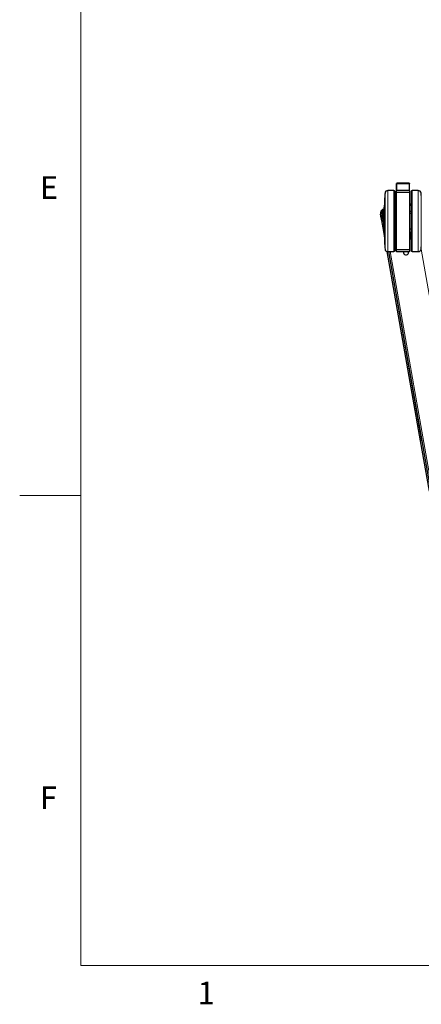
# Model space of a CAD drawing. Units: millimetres. Extents: x 0 to 8400, y 0 to 5940.
# Drawn here: x 400 to 1058, y 136 to 1750 of the extents above; entities that cross this region are included whole.
import ezdxf

# ---------------------------------------------------------------- set-up
doc = ezdxf.new("R2010")
doc.units = ezdxf.units.MM
doc.header["$LTSCALE"] = 20
doc.layers.add('外形線', color=7, linetype='Continuous', lineweight=25)
doc.styles.add('SLDTEXTSTYLE0', font='TXT', dxfattribs={"width": 0.7, "bigfont": 'bigfont'})

msp = doc.modelspace()

# ---------------------------------------------------------------- linework, layer by layer
at = {"color": 7, "linetype": 'Continuous', "lineweight": 18}
for p, q in [((500, 5740), (500, 200)), ((500, 970), (400, 970)), ((500, 200), (8200, 200))]:
    msp.add_line(p, q, dxfattribs=at)
at = {"color": 1, "linetype": 'Continuous', "lineweight": 18}
for p, q in [((1003.2867869, 1469.9161159), (1003.2867869, 1369.9161159)), ((1013.3470663, 1469.9161159), (1013.3470663, 1369.9161159)), ((1017.8470663, 1469.9161159), (1017.8470663, 1467.0565679)), ((1018.3470663, 1481.7761159), (1018.3470663, 1481.3969056)), ((1018.3470663, 1481.3969056), (1018.3470663, 1469.9161159)), ((1038.3470663, 1481.7761159), (1038.3470663, 1481.3969056)), ((1038.3470663, 1481.3969056), (1038.3470663, 1469.9161159)), ((1038.8470663, 1469.9161159), (1038.8470663, 1467.0565679)), ((1043.3470663, 1469.9161159), (1043.3470663, 1369.9161159)), ((1053.4073457, 1469.9161159), (1053.4073457, 1369.9161159)), ((998.019093, 1455.4574622), (998.019093, 1384.3747695)), ((998.8125889, 1465.8973144), (998.8125889, 1373.9349173)), ((1017.8470663, 1466.5851634), (1017.3470663, 1466.5851634)), ((1017.8470663, 1466.5851634), (1017.8470663, 1467.0565679)), ((1017.8470663, 1467.0565679), (1038.8470663, 1467.0565679)), ((1038.8470663, 1466.5851634), (1017.8470663, 1466.5851634)), ((1017.8470663, 1466.5851634), (1017.8470663, 1373.2470683)), ((1038.8470663, 1466.5851634), (1038.8470663, 1467.0565679)), ((1038.8470663, 1466.5851634), (1038.8470663, 1373.2470683)), ((1038.8470663, 1466.5851634), (1039.3470663, 1466.5851634)), ((1057.8815437, 1465.8973144), (1057.8815437, 1373.9349173)), ((995.8740927, 1438.381546), (995.4633344, 1439.287782)), ((997.0815298, 1438.8833823), (995.8740927, 1438.381546)), ((997.3059559, 1394.3864163), (997.3059559, 1445.4458154)), ((997.805073, 1445.9161159), (997.805073, 1393.9161159)), ((1017.3470663, 1445.2485677), (1014.8470663, 1444.7269601)), ((1041.8470663, 1447.0153336), (1039.3470663, 1447.1040231)), ((991.4425775, 1431.2970037), (992.4273853, 1431.4706519)), ((992.0593359, 1427.7991932), (992.9052251, 1428.7606876)), ((992.9052251, 1428.7606876), (992.2910271, 1427.6369613)), ((992.4273853, 1431.4706519), (992.9052251, 1428.7606876)), ((994.7297331, 1427.0515443), (992.4646752, 1426.6521535)), ((992.9052251, 1428.7606876), (994.8748406, 1429.1079839)), ((996.3558679, 1435.1055872), (996.6170595, 1435.1516423)), ((996.5516789, 1433.9950873), (996.5770691, 1433.9784602)), ((1017.3470663, 1433.5541386), (1014.8470663, 1432.9522678)), ((1016.9763949, 1432.4161159), (1017.3470663, 1432.5074755)), ((1017.8470663, 1373.2470683), (1017.3470663, 1373.2470683)), ((1017.8470663, 1372.7756638), (1017.8470663, 1373.2470683)), ((1017.8470663, 1373.2470683), (1038.8470663, 1373.2470683)), ((1038.8470663, 1372.7756638), (1017.8470663, 1372.7756638)), ((1017.8470663, 1372.7756638), (1017.8470663, 1369.9161159)), ((1038.8470663, 1373.2470683), (1039.3470663, 1373.2470683)), ((1038.8470663, 1372.7756638), (1038.8470663, 1373.2470683)), ((1038.8470663, 1372.7756638), (1038.8470663, 1369.9161159)), ((1135.7147934, 932.1244937), (1057.8514838, 1373.7092658)), ((1084.3630708, 933.1125521), (1007.3428172, 1369.9161159)), ((1059.3871712, 1060.3609909), (1057.1221134, 1059.9616001))]:
    msp.add_line(p, q, dxfattribs=at)
for centre, start, end in [((1017.8331774, 1466.570432), 88.3635064054, 178.2642069111), ((1038.8609552, 1466.570432), 1.7357930888, 91.6364935946), ((1017.8331774, 1373.2617997), 181.7357930889, 271.6364935946), ((1038.8609552, 1373.2617997), 268.3635064054, 358.2642069111)]:
    msp.add_arc(centre, 0.4863343, start, end, dxfattribs=at)
msp.add_ellipse((998.3362318, 1432.512541), major_axis=(1.1087552, -6.2880631), ratio=0.9396926208, start_param=3.3780553885, end_param=4.7123889804, dxfattribs=at)
at = {"layer": '外形線', "linetype": 'Continuous', "lineweight": 25}
for p, q in [((1013.3470663, 1469.9161159), (1003.2867869, 1469.9161159)), ((1014.8470663, 1468.4161159), (1014.8470663, 1371.4161159)), ((1017.3470663, 1466.5851634), (1017.3470663, 1469.4161159)), ((1017.8470663, 1481.0796908), (1017.8470663, 1481.2761159)), ((1017.8470663, 1469.9161159), (1017.8470663, 1481.0796908)), ((1038.8470663, 1469.9161159), (1017.8470663, 1469.9161159)), ((1038.3470663, 1481.7761159), (1018.3470663, 1481.7761159)), ((1018.3470663, 1481.3969056), (1038.3470663, 1481.3969056)), ((1038.8470663, 1481.0796908), (1038.8470663, 1481.2761159)), ((1038.8470663, 1469.9161159), (1038.8470663, 1481.0796908)), ((1039.3470663, 1466.5851634), (1039.3470663, 1469.4161159)), ((1041.8470663, 1468.4161159), (1041.8470663, 1371.4161159)), ((1053.4073457, 1469.9161159), (1043.3470663, 1469.9161159)), ((998.0173806, 1455.4161159), (998.0173806, 1384.4161159)), ((998.4031448, 1461.9161159), (998.4031448, 1377.9161159)), ((1017.3470663, 1373.2470683), (1017.3470663, 1466.5851634)), ((1039.3470663, 1373.2470683), (1039.3470663, 1466.5851634)), ((995.4847513, 1439.240531), (997.1478931, 1439.9738901)), ((996.3558679, 1435.1055872), (996.1611505, 1436.2098839)), ((996.9034845, 1437.4161159), (996.7033185, 1437.4161159)), ((996.7033185, 1437.4161159), (996.7033185, 1402.4161159)), ((996.9034845, 1437.4161159), (996.9034845, 1402.4161159)), ((998.0173806, 1445.9161159), (997.805073, 1445.9161159)), ((1014.8470663, 1445.6548048), (1017.3470663, 1446.1937597)), ((1014.8470663, 1442.7890371), (1017.3470663, 1443.4023733)), ((1039.3470663, 1448.0313744), (1041.8470663, 1447.9503637)), ((1041.8470663, 1445.2465657), (1039.3470663, 1445.2670625)), ((1039.3470663, 1435.9342106), (1041.8470663, 1436.375028)), ((992.0593359, 1427.7991932), (991.4425775, 1431.2970037)), ((993.3616972, 1420.413135), (992.0593359, 1427.7991932)), ((995.0484888, 1428.1231762), (992.2910271, 1427.6369613)), ((992.2910271, 1427.6369613), (994.5560849, 1428.0363521)), ((992.4646752, 1426.6521535), (992.2910271, 1427.6369613)), ((996.6929573, 1402.6723742), (992.4646752, 1426.6521535)), ((994.333798, 1432.176389), (994.8748406, 1429.1079839)), ((994.5560849, 1428.0363521), (994.7297331, 1427.0515443)), ((996.352025, 1417.8510698), (994.7297331, 1427.0515443)), ((994.8748406, 1429.1079839), (995.0484888, 1428.1231762)), ((995.0484888, 1428.1231762), (995.6562574, 1424.676349)), ((995.3608151, 1424.6242546), (996.3748372, 1424.803054)), ((996.3479882, 1419.0257176), (995.3608151, 1424.6242546)), ((995.8584462, 1420.6502939), (996.0554078, 1420.6850236)), ((996.5516789, 1433.9950873), (996.3558679, 1435.1055872)), ((996.5735653, 1433.8709639), (996.5516789, 1433.9950873)), ((1017.3470663, 1432.4161159), (1014.8470663, 1432.4161159)), ((1041.8470663, 1432.4161159), (1039.3470663, 1432.4161159)), ((1014.8470663, 1407.4161159), (1017.3470663, 1407.4161159)), ((1039.3470663, 1407.4161159), (1041.8470663, 1407.4161159)), ((996.7033185, 1402.4161159), (996.9034845, 1402.4161159)), ((996.9554862, 1401.1834989), (996.7381426, 1402.4161159)), ((997.805073, 1393.9161159), (998.0173806, 1393.9161159)), ((1017.3470663, 1370.4161159), (1017.3470663, 1373.2470683)), ((1039.3470663, 1370.4161159), (1039.3470663, 1373.2470683)), ((1057.1221134, 1059.9616001), (1002.4550999, 1369.9936395)), ((1003.2867869, 1369.9161159), (1013.3470663, 1369.9161159)), ((1059.3871712, 1060.3609909), (1004.8042507, 1369.9161159)), ((1082.0980129, 932.7131613), (1005.007336, 1369.9161159)), ((1017.8470663, 1369.9161159), (1038.8470663, 1369.9161159)), ((1028.8698614, 1369.9161159), (1029.2699843, 1367.6469061)), ((1037.1484463, 1369.0360915), (1036.9932743, 1369.9161159)), ((1043.3470663, 1369.9161159), (1053.4073457, 1369.9161159)), ((1071.7019333, 977.2753325), (1057.1221134, 1059.9616001))]:
    msp.add_line(p, q, dxfattribs=at)
for centre, radius, start, end in [((1003.2867869, 1465.4161159), 4.5, 90, 173.8614524269), ((1013.3470663, 1468.4161159), 1.5, 0, 90), ((1017.8470663, 1469.4161159), 0.5, 90, 180), ((1018.3470663, 1481.2761159), 0.5, 90, 180), ((1038.3470663, 1481.2761159), 0.5, 0, 90), ((1038.8470663, 1469.4161159), 0.5, 0, 90), ((1043.3470663, 1468.4161159), 1.5, 90, 180), ((1053.4073457, 1465.4161159), 4.5, 6.1385475731, 90), ((998.5173806, 1455.4161159), 0.5, 175.2566376698, 180), ((1426.3470663, 1419.9161159), 429.8, 174.6732906263, 175.2566376698), ((1426.3470663, 1419.9161159), 430, 173.8614524269, 174.3947311868), ((630.3470663, 1419.9161159), 430, 5.6052688132, 6.1385475731), ((1426.3470663, 1419.9161159), 430, 177.6675508445, 182.3324491555), ((1426.3470663, 1419.9161159), 429.8, 176.5946822809, 177.6664648793), ((997.805073, 1445.4161159), 0.5, 90, 176.5946822809), ((992.2562974, 1427.8339228), 0.2, 189.9999999999, 279.9999999999), ((993.5586588, 1420.4478647), 0.2, 190.0000000001, 280.0000000002), ((1426.3470663, 1419.9161159), 429.8, 182.3335351207, 183.4053177191), ((997.805073, 1394.4161159), 0.5, 183.4053177191, 270), ((1028.3470663, 1395.9161159), 13, 147.795772496, 212.204227504), ((1028.3470663, 1395.9161159), 12.0310516, 156.1066243936, 203.8933756064), ((1028.3470663, 1395.9161159), 13, 327.795772496, 32.204227504), ((1028.3470663, 1395.9161159), 12.0310516, 336.1066243936, 23.8933756064), ((998.5173806, 1384.4161159), 0.5, 180, 184.7433623302), ((1426.3470663, 1419.9161159), 429.8, 184.7433623303, 185.3267093737), ((1426.3470663, 1419.9161159), 430, 185.6052688132, 186.1385475731), ((1003.2867869, 1374.4161159), 4.5, 186.1385475731, 270), ((1053.4073457, 1374.4161159), 4.5, 270, 353.8614524269), ((630.3470663, 1419.9161159), 430, 353.8614524269, 354.3947311868), ((1013.3470663, 1371.4161159), 1.5, 270, 0), ((1017.8470663, 1370.4161159), 0.5, 180, 270), ((1033.2092153, 1368.3414988), 4, 190, 10), ((1038.8470663, 1370.4161159), 0.5, 270, 0), ((1043.3470663, 1371.4161159), 1.5, 180, 270)]:
    msp.add_arc(centre, radius, start, end, dxfattribs=at)
for centre, major_axis, ratio, start_param, end_param in [((998.3362318, 1432.512541), (-1.2719311, 7.2134797), 0.9556628082, 0.2364627349, 1.5707963268), ((998.273029, 1432.8709817), (0.7391701, -4.1920421), 0.9396926208, 3.365170833, 4.7123889804), ((998.2287871, 1433.1218902), (2.0840203, 4.469196), 0.7002075382, 1.0133392503, 1.1697949379), ((999.9289415, 1423.4798351), (-0.7175535, 4.0694481), 0.9680012806, 0.9078436374, 1.0874910968)]:
    msp.add_ellipse(centre, major_axis=major_axis, ratio=ratio, start_param=start_param, end_param=end_param, dxfattribs=at)
for points in [[(1018.3470663, 1481.3969056), (1018.2962252, 1481.3941715), (1018.1946345, 1481.3887081), (1018.0582178, 1481.3465237), (1017.9462945, 1481.2822403), (1017.8671073, 1481.1925414), (1017.8472231, 1481.1201301), (1017.8470698, 1481.0805778), (1017.8470663, 1481.0796908)], [(1038.3470663, 1481.3969056), (1038.3979075, 1481.3941715), (1038.4994982, 1481.3887081), (1038.6359149, 1481.3465237), (1038.7478382, 1481.2822403), (1038.8270253, 1481.1925414), (1038.8469095, 1481.1201301), (1038.8470629, 1481.0805778), (1038.8470663, 1481.0796908)]]:
    msp.add_open_spline(points, degree=3, knots=[0, 0, 0, 0, 0.1787717115, 0.3572213034, 0.5440587817, 0.7534830988, 0.9944718514, 1, 1, 1, 1], dxfattribs=at)

# ---------------------------------------------------------------- texts
at = {"color": 7, "linetype": 'Continuous', "lineweight": 0, "char_height": 37.0416667, "attachment_point": 1, "style": 'SLDTEXTSTYLE0'}
for s, insert in [('E', (433.3333333, 1493.3604104)), ('F', (433.3333333, 493.3604104)), ('1', (691.6666667, 173.3604904))]:
    msp.add_mtext(s, dxfattribs=dict(at, insert=insert))

doc.saveas('drawing.dxf')
